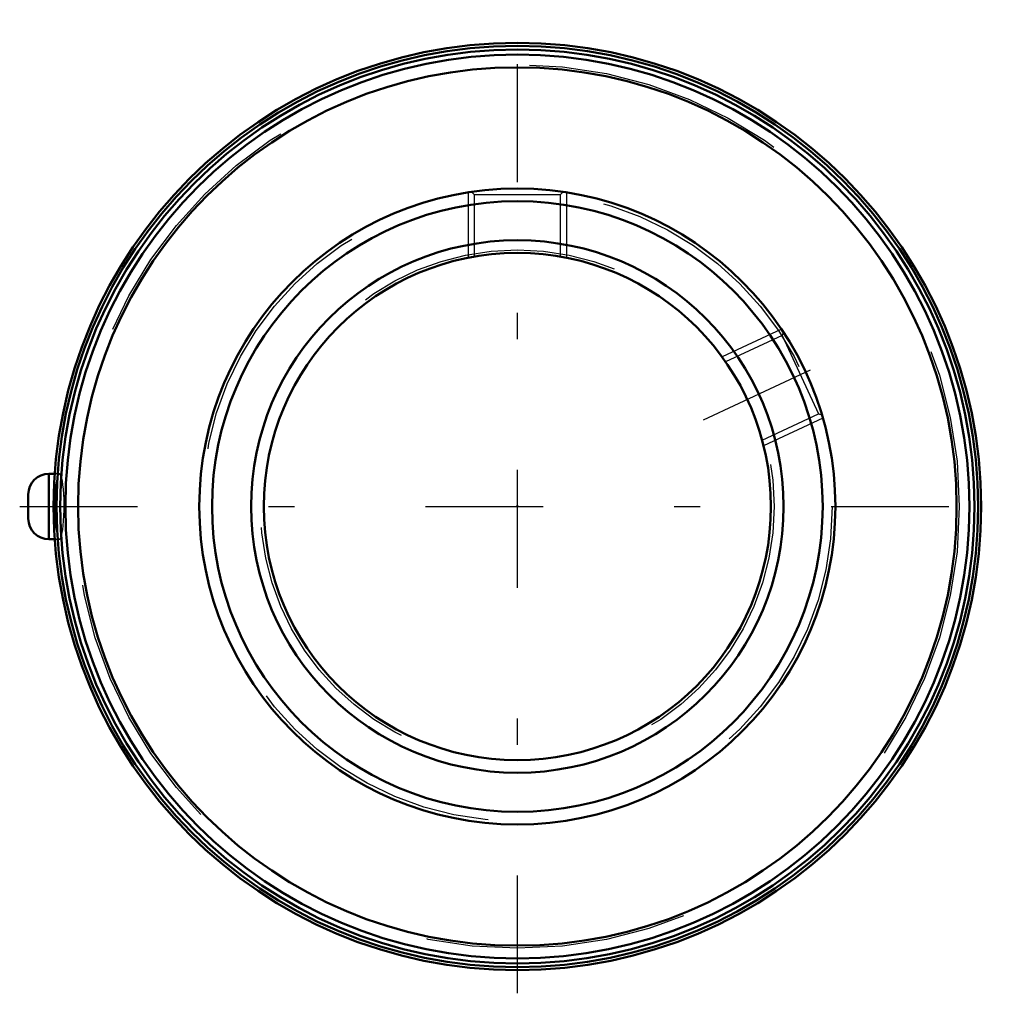
# Model space of a CAD drawing. Units: inches. Extents: x -1.9 to 1.86, y -1.86 to 1.86.
import ezdxf

# ---------------------------------------------------------------- set-up
doc = ezdxf.new("R2010")
doc.units = ezdxf.units.IN
doc.header["$MEASUREMENT"] = 0
doc.linetypes.add('Center', pattern=[1.5, 0.45, -0.5, 0.05, -0.5])
doc.linetypes.add('Dashed', pattern=[2, 1, -1])
for name, color, linetype, lineweight in [('AM_4', 7, 'Continuous', 50), ('AM_5', 3, 'Continuous', 25), ('AM_7', 7, 'Center', 25), ('AM_9', 6, 'Dashed', 25), ('ConnectionPoints', 7, 'Continuous', 50)]:
    doc.layers.add(name, color=color, linetype=linetype, lineweight=lineweight)

msp = doc.modelspace()

# ---------------------------------------------------------------- linework, layer by layer
at = {"layer": 'AM_4'}
for p, q in [((-1.7894, 0.125), (-1.7894, -0.125)), ((-1.7672, 0.125), (-1.7894, 0.125)), ((-1.8685, 0.0459), (-1.8685, -0.0459)), ((-1.7894, -0.125), (-1.7672, -0.125))]:
    msp.add_line(p, q, dxfattribs=at)
for radius in [1.7717, 1.7603, 1.7461, 1.7268, 1.6781, 1.215, 1.1664, 1.0173, 0.9688]:
    msp.add_circle((0, 0), radius, dxfattribs=at)
for centre, start, end in [((-1.7894, 0.0459), 90, 180), ((-1.7894, -0.0459), 180, 270)]:
    msp.add_arc(centre, 0.0791, start, end, dxfattribs=at)
at = {"layer": 'AM_5'}
for p, q in [((-0.1875, 1.2004), (-0.1875, 0.9504)), ((0.1875, 1.2004), (0.1875, 0.9504)), ((1.0087, 0.6773), (0.7821, 0.5716)), ((1.1672, 0.3374), (0.9406, 0.2317))]:
    msp.add_line(p, q, dxfattribs=at)
at = {"layer": 'AM_7'}
for p, q in [((0, -1.8602), (0, 1.8602)), ((0.7114, 0.3317), (1.1879, 0.5539)), ((-1.9012, 0), (1.8602, 0))]:
    msp.add_line(p, q, dxfattribs=at)
at = {"layer": 'AM_9'}
for p, q in [((-0.1746, 1.2021), (-0.165, 1.1925)), ((-0.165, 1.1925), (-0.165, 0.9546)), ((-0.165, 1.1925), (0.165, 1.1925)), ((0.165, 1.1925), (0.1747, 1.2022)), ((0.165, 0.9547), (0.165, 1.1925)), ((1.011, 0.6534), (0.7955, 0.5529)), ((1.0157, 0.6662), (1.011, 0.6534)), ((1.011, 0.6534), (1.1504, 0.3545)), ((0.9349, 0.254), (1.1504, 0.3545)), ((1.1504, 0.3545), (1.1633, 0.3498)), ((-1.7495, 0.125), (-1.7672, 0.125)), ((-1.7672, -0.125), (-1.7495, -0.125))]:
    msp.add_line(p, q, dxfattribs=at)
for points in [[(-1.7495, 0.125), (-1.7523, 0.1234), (-1.7553, 0.1182), (-1.758, 0.1097), (-1.7606, 0.0977), (-1.7627, 0.0833), (-1.7646, 0.066), (-1.7659, 0.0475), (-1.7668, 0.0271), (-1.7672, 0.0066), (-1.7671, -0.0146), (-1.7665, -0.0347), (-1.7655, -0.0545), (-1.764, -0.0722), (-1.7621, -0.0883), (-1.7598, -0.1017), (-1.7572, -0.1125), (-1.7545, -0.12), (-1.7515, -0.1242), (-1.7495, -0.125)], [(-1.7368, -0.0884), (-1.7349, -0.0727), (-1.7333, -0.0544), (-1.7322, -0.0351), (-1.7316, -0.0142), (-1.7315, 0.0064), (-1.7319, 0.0274), (-1.7328, 0.047), (-1.7342, 0.0658), (-1.736, 0.0824), (-1.7382, 0.097), (-1.7406, 0.1087), (-1.7434, 0.1176), (-1.7463, 0.123), (-1.7493, 0.125), (-1.7495, 0.125)], [(-1.7495, -0.125), (-1.7485, -0.1248), (-1.7455, -0.1218), (-1.7426, -0.1154), (-1.7398, -0.1054), (-1.7368, -0.0884)]]:
    msp.add_lwpolyline(points, dxfattribs=at)
for radius in [1.6883, 1.2028, 0.9809]:
    msp.add_circle((0, 0), radius, dxfattribs=at)
at = {"layer": 'ConnectionPoints'}
msp.add_point((0, 0, 1.19), dxfattribs=at)

doc.saveas('drawing.dxf')
